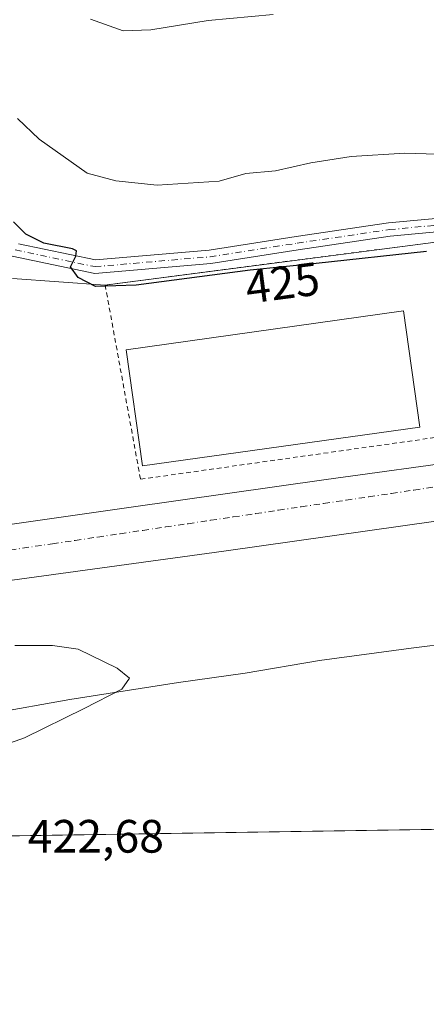
# Model space of a CAD drawing. Units: metres. Extents: x 603733 to 607304, y 4740782 to 4743147.
# Drawn here: x 606251 to 606338, y 4740782 to 4740992 of the extents above; entities that cross this region are included whole.
import ezdxf
from ezdxf.enums import TextEntityAlignment as Align

# ---------------------------------------------------------------- set-up
doc = ezdxf.new("R2010")
doc.units = ezdxf.units.M
doc.header["$MEASUREMENT"] = 0
doc.linetypes.add('DGN Style 2', pattern=[1.6480167562047852, 0.988810053722871, -0.6592067024819142])
doc.linetypes.add('DGN Style 4', pattern=[2.6384748266838614, 1.318413404963828, -0.6592067024819142, 0.001648016756204785, -0.6592067024819142])
for name, color, linetype, lineweight in [('Alambrada', 7, 'DGN Style 2', 0), ('Camino Cxs', 7, 'Continuous', 0), ('Camino eje', 30, 'DGN Style 4', 13), ('Comarca CxS', 21, 'Continuous', 0), ('Comunidad Autónoma CxS', 142, 'Continuous', 0), ('Cultivos herbáceos CxS', 92, 'Continuous', 0), ('Curva de nivel maestra', 30, 'Continuous', 30), ('Curva de nivel normal', 30, 'Continuous', 0), ('Edificación industrial Cxs', 135, 'Continuous', 13), ('Entidad de ámbito territorial CxS', 92, 'Continuous', 0), ('Municipio CxS', 4, 'Continuous', 0), ('Núcleo urbano CxS', 7, 'Continuous', 0), ('Provincia CxS', 1, 'Continuous', 0), ('Recinto industrial CxS', 135, 'Continuous', 0), ('Rótulo de curva de nivel directora', 7, 'Continuous', 0), ('Rótulo de punto de cota en terreno', 7, 'Continuous', 0), ('Vía urbana Cxs', 4, 'Continuous', 0), ('Vía urbana eje', 4, 'DGN Style 4', 0)]:
    doc.layers.add(name, color=color, linetype=linetype, lineweight=lineweight)
doc.styles.add('Style-Arial', font='txt')

# ---------------------------------------------------------------- blocks, each defined once
blk = doc.blocks.new('*U40')
at = {"layer": 'Vía urbana Cxs', "color": 4, "linetype": 'Continuous', "lineweight": 0}
for points in [[(606237.6583000004, 4740882.744000001, 421.215200000006), (606274.1709000003, 4740887.982799999, 421.894100000005), (606316.3985000001, 4740894.0153, 422.2587000000058), (606347.5135000005, 4740898.3016, 422.4648000000016), (606372.7548000002, 4740901.7941, 423.1552999999985), (606395.2973999997, 4740905.286599999, 423.1745999999985), (606401.4577000003, 4740908.259299999, 422.9964999999939), (606403.8013000004, 4740909.9911, 423.001900000003), (606406.0924000005, 4740911.160300001, 423.0215000000026), (606411.1723999997, 4740915.7641, 423.2326999999932), (606421.8086999999, 4740925.447899999, 423.1607999999979), (606436.8899999997, 4740939.259099999, 423.2989999999991), (606462.29, 4740962.277899999, 423.6987999999984), (606509.9151, 4741005.7755, 423.8068999999959)], [(606598.0214999998, 4741231.042199999, 425.4958999999944), (606574.6026, 4741106.453500001, 424.4207000000025), (606574.2089999998, 4741104.3595, 424.3472000000039), (606562.9376999997, 4741049.114399999, 424.1671000000061), (606559.4452000001, 4741039.2718, 423.8331000000035), (606552.4601999996, 4741027.841800001, 424.9535000000033), (606545.7927000001, 4741022.6031, 423.4903000000049), (606523.9605, 4741002.642200001, 423.6359999999986), (606518.0114000002, 4740997.203000001, 423.3794000000053), (606480.8638000004, 4740963.547900001, 423.5362000000023), (606455.1463000001, 4740940.3704, 423.3107000000019), (606413.5181, 4740902.262700001, 423.054999999993), (606409.4965000004, 4740899.2993, 423.0004000000045), (606406.2511999998, 4740897.5078, 422.9924000000028), (606398.6310999999, 4740894.332800001, 422.982999999993), (606385.9310999997, 4740891.634, 422.8788999999961), (606355.9272999996, 4740887.347800001, 422.491599999994), (606294.4908999996, 4740878.6165, 421.9042999999947), (606235.1183000002, 4740870.520300001, 421.0823999999994)]]:
    blk.add_polyline3d(points, dxfattribs=at)

msp = doc.modelspace()

# ---------------------------------------------------------------- linework, layer by layer
at = {"layer": 'Alambrada', "color": 7, "linetype": 'DGN Style 2', "lineweight": 0}
msp.add_polyline3d([(606276.6601, 4740894.030099999, 424.6533000000054), (606349.9101, 4740904.4301, 423.2776000000013), (606351.8000999996, 4740931.840100001, 427.2989999999991), (606348.9600999998, 4740946.020099999, 428.0212000000029), (606269.1001000004, 4740935.620100001, 425.4541000000027), (606276.6601, 4740894.030099999, 424.6533000000054)], dxfattribs=at)
at = {"layer": 'Camino Cxs', "color": 7, "linetype": 'Continuous', "lineweight": 0}
for points in [[(606250.5603, 4740944.4681, 425.225099999996), (606267.0314999997, 4740941.0207, 425.9293999999937), (606291.3753000004, 4740943.114900001, 427.3791000000056), (606309.9848999997, 4740946.0185, 428.0804000000062), (606329.7402999997, 4740948.9353, 428.3371000000043), (606346.7972999997, 4740950.534499999, 428.6065999999992)], [(606250.5603, 4740944.4681, 425.225099999996), (606267.0314999997, 4740941.0207, 425.9293999999937), (606291.3753000004, 4740943.114900001, 427.3791000000056), (606309.9848999997, 4740946.0185, 428.0804000000062), (606329.7402999997, 4740948.9353, 428.3371000000043), (606346.7972999997, 4740950.534499999, 428.6065999999992), (606353.0368999997, 4740950.382300001, 428.652700000006)], [(606346.8976999996, 4740947.631100001, 428.2189999999973), (606330.0877, 4740946.0551, 427.7027999999991), (606310.4203000005, 4740943.1513, 427.4005999999936), (606291.7235000003, 4740940.234099999, 426.5815000000002), (606266.8548999997, 4740938.094900001, 425.6625000000058), (606249.1946999999, 4740941.791099999, 424.7321999999986)], [(606401.4577000003, 4740908.259299999, 422.9964999999939), (606397.4272999996, 4740912.720100001, 423.4768999999943), (606384.5417, 4740923.765100001, 425.8983000000007), (606377.7484999998, 4740929.4047, 426.9187999999995), (606371.3523000004, 4740931.536699999, 427.522100000002), (606360.7210999997, 4740933.555299999, 427.8678999999975), (606354.7965000002, 4740937.3531, 428.0584999999992), (606353.4168999996, 4740944.803099999, 428.3705999999948), (606351.5059000002, 4740947.5187, 428.3879000000015), (606346.8976999996, 4740947.631100001, 428.2189999999973), (606330.0877, 4740946.0551, 427.7027999999991), (606310.4203000005, 4740943.1513, 427.4005999999936), (606291.7235000003, 4740940.234099999, 426.5815000000002), (606266.8548999997, 4740938.094900001, 425.6625000000058), (606249.1946999999, 4740941.791099999, 424.7321999999986)]]:
    msp.add_polyline3d(points, dxfattribs=at)
at = {"layer": 'Camino eje', "color": 30, "linetype": 'DGN Style 4', "lineweight": 13}
msp.add_polyline3d([(606249.8775000004, 4740943.129699999, 424.9609000000055), (606266.9430999998, 4740939.557700001, 425.795499999993), (606291.5494999997, 4740941.674500001, 426.9752000000008), (606310.2024999997, 4740944.584899999, 427.7407999999996), (606329.9140999997, 4740947.495300001, 428.1925999999949), (606346.8475000003, 4740949.082699999, 428.4124000000011), (606352.2714999998, 4740948.9505, 428.5338000000047), (606352.7874999996, 4740948.2171, 428.4902000000002)], dxfattribs=at)
at = {"layer": 'Comarca CxS', "color": 21, "linetype": 'Continuous', "lineweight": 0, "flags": 128}
msp.add_lwpolyline([(607044.8776651921, 4740829.879970158), (603897.8500007886, 4740781.609982559), (603873.3950616183, 4742404.04476389), (603862.9800007897, 4743095.019982535), (604464.2010113283, 4743104.237703065), (604540.535063773, 4743105.408031363), (604868.5194693723, 4743110.43657916), (605152.351476059, 4743114.788197067), (606669.3933233386, 4743138.046978006), (607268.3500008141, 4743147.229982536), (607277.3107076683, 4742571.572375851), (607279.5016926292, 4742430.818172098), (607288.7133261574, 4741839.040425517), (607292.8472394014, 4741573.467782397), (607304.360000815, 4740833.859982559)], close=True, dxfattribs=at)
at = {"layer": 'Comunidad Autónoma CxS', "color": 142, "linetype": 'Continuous', "lineweight": 0, "flags": 128}
msp.add_lwpolyline([(607044.8776651921, 4740829.879970158), (603897.8500007886, 4740781.609982559), (603873.3950616183, 4742404.04476389), (603862.9800007897, 4743095.019982535), (604464.2010113283, 4743104.237703065), (604540.535063773, 4743105.408031363), (604868.5194693723, 4743110.43657916), (605152.351476059, 4743114.788197067), (606669.3933233386, 4743138.046978006), (607268.3500008141, 4743147.229982536), (607277.3107076683, 4742571.572375851), (607279.5016926292, 4742430.818172098), (607288.7133261574, 4741839.040425517), (607292.8472394014, 4741573.467782397), (607304.360000815, 4740833.859982559)], close=True, dxfattribs=at)
at = {"layer": 'Cultivos herbáceos CxS', "color": 92, "linetype": 'Continuous', "lineweight": 0}
for points in [[(606498.8596000001, 4741273.550200001, 431.600900000005), (606475.2801000001, 4741152.7401, 432.7304000000004), (606465.8000999996, 4741100.340100001, 430.639599999995), (606455.3712999999, 4741050.704800001, 428.372199999998), (606450.2100999998, 4741026.140100001, 427.8583000000072), (606448.7001, 4741019.6801, 428.7155999999959), (606382.8400999998, 4740960.040100001, 428.2994000000036), (606382.9874, 4740959.877900001, 428.1977999999945), (606378.3701, 4740956.200099999, 428.5820999999996), (606366.1825000001, 4740950.4475, 428.7084999999934), (606353.9453999996, 4740946.571699999, 428.3500000000058), (606352.2807999998, 4740946.417500001, 428.2826999999961), (606348.9600999998, 4740946.020099999, 427.9869000000036), (606348.6176000005, 4740945.975500001, 427.9483000000037), (606272.8936999999, 4740936.1141, 425.6631999999955), (606269.1001000004, 4740935.620100001, 425.5249999999942), (606249.2500999998, 4740937.040100001, 423.5905999999959)], [(606249.2500999998, 4740937.040100001, 423.5905999999959), (606269.1001000004, 4740935.620100001, 425.5249999999942), (606272.8936999999, 4740936.1141, 425.6631999999955), (606348.6176000005, 4740945.975500001, 427.9483000000037), (606348.9600999998, 4740946.020099999, 427.9869000000036), (606352.2807999998, 4740946.417500001, 428.2826999999961), (606353.9453999996, 4740946.571699999, 428.3500000000058), (606366.1825000001, 4740950.4475, 428.7084999999934), (606378.3701, 4740956.200099999, 428.5820999999996), (606382.9874, 4740959.877900001, 428.1977999999945), (606382.8400999998, 4740960.040100001, 428.2994000000036), (606448.7001, 4741019.6801, 428.7155999999959), (606450.2100999998, 4741026.140100001, 427.8583000000072), (606455.3712999999, 4741050.704800001, 428.372199999998), (606465.8000999996, 4741100.340100001, 430.639599999995), (606475.2801000001, 4741152.7401, 432.7304000000004), (606498.8596000001, 4741273.550200001, 431.600900000005)]]:
    msp.add_polyline3d(points, dxfattribs=at)
at = {"layer": 'Curva de nivel maestra', "color": 30, "linetype": 'Continuous', "lineweight": 30, "elevation": 425, "flags": 128}
msp.add_lwpolyline([(606337.8399999999, 4740942.8101), (606314.2599999999, 4740940.2401), (606300.1399999997, 4740938.780099999), (606275.7300000006, 4740935.620100001), (606267, 4740935.300100001), (606263.3499999996, 4740937.2601), (606261.6900000004, 4740939.5101), (606262.8499999996, 4740941.800100001), (606262.9699999997, 4740942.9301), (606262.0800000001, 4740943.370100001), (606256, 4740944.620100001), (606252.1100000005, 4740946.530099999), (606249.4699999997, 4740949.140100001)], dxfattribs=at)
at = {"layer": 'Curva de nivel normal', "color": 30, "linetype": 'Continuous', "lineweight": 0, "flags": 128}
for points, elevation in [([(606250.3600000005, 4740971.3101), (606254.9900000002, 4740966.870100001), (606265.2699999996, 4740959.5801), (606271.3899999997, 4740957.960100001), (606280.2100000001, 4740957.0001), (606293.4600000001, 4740957.880100001), (606299.1600000003, 4740959.5001), (606305.5700000003, 4740960.0701), (606313.1100000005, 4740961.780099999), (606321.7199999997, 4740963.120100001), (606333.2300000006, 4740963.860099999), (606342.3200000003, 4740963.5801), (606349.0499999998, 4740963.4901), (606360.04, 4740962.600099999), (606367.8200000003, 4740962.600099999), (606372.8700000001, 4740963.610099999), (606381.3700000001, 4740969.7601), (606404.3600000005, 4740989.4301), (606413.1299999999, 4740998.200099999)], 430), ([(606305.04, 4740993.550100001), (606291.1200000001, 4740992.2401), (606278.8399999999, 4740990.2501), (606272.9699999997, 4740990.0801), (606265.9800000006, 4740992.550100001)], 435), ([(606249.79, 4740858.4301), (606257.7999999998, 4740858.470100001), (606263.3200000003, 4740857.620100001), (606271.7000000002, 4740853.5601), (606274.2999999998, 4740851.4301), (606272.6699999999, 4740849.100099999), (606264.6100000005, 4740844.9801), (606251.8399999999, 4740838.670100001), (606234.7199999997, 4740832.5801)], 420)]:
    msp.add_lwpolyline(points, dxfattribs=dict(at, elevation=elevation))
at = {"layer": 'Edificación industrial Cxs', "color": 135, "linetype": 'Continuous', "lineweight": 13}
msp.add_polyline3d([(606336.4200999998, 4740905.210100001, 426.5259999999981), (606277.1001000004, 4740896.9101, 427.256899999993), (606273.6201, 4740921.770099999, 426.1364999999933), (606332.9401000004, 4740930.0701, 427.090400000001), (606336.4200999998, 4740905.210100001, 426.5259999999981)], dxfattribs=at)
msp.add_3dface([(606336.4200999998, 4740905.210100001, 427.256899999993), (606277.1001000004, 4740896.9101, 427.256899999993), (606273.6201, 4740921.770099999, 427.256899999993), (606332.9401000004, 4740930.0701, 427.256899999993)], dxfattribs=at)
at = {"layer": 'Entidad de ámbito territorial CxS', "color": 92, "linetype": 'Continuous', "lineweight": 0, "flags": 128}
msp.add_lwpolyline([(607044.8776651921, 4740829.879970158), (603897.8500007886, 4740781.609982559)], dxfattribs=at)
at = {"layer": 'Municipio CxS', "color": 4, "linetype": 'Continuous', "lineweight": 0, "flags": 128}
msp.add_lwpolyline([(607044.8776651921, 4740829.879970158), (603897.8500007886, 4740781.609982559)], dxfattribs=at)
at = {"layer": 'Núcleo urbano CxS', "color": 7, "linetype": 'Continuous', "lineweight": 0, "extrusion": (0.02218865707039742, 0.0003403334538015162, 0.9997537435141479), "elevation": 15482.79261409524, "flags": 128}
msp.add_lwpolyline([(4730962.451426422, -678825.9904555801), (4730962.451426422, -678654.0038805786)], dxfattribs=at)
at = {"layer": 'Núcleo urbano CxS', "color": 7, "linetype": 'Continuous', "lineweight": 0}
for points in [[(606249.2500999998, 4740937.040100001, 423.5905999999959), (606269.1001000004, 4740935.620100001, 425.5249999999942), (606272.8936999999, 4740936.1141, 425.6631999999955), (606348.6176000005, 4740945.975500001, 427.9483000000037), (606348.9600999998, 4740946.020099999, 427.9869000000036), (606352.2807999998, 4740946.417500001, 428.2826999999961), (606353.9453999996, 4740946.571699999, 428.3500000000058), (606366.1825000001, 4740950.4475, 428.7084999999934), (606378.3701, 4740956.200099999, 428.5820999999996), (606382.9874, 4740959.877900001, 428.1977999999945), (606382.8400999998, 4740960.040100001, 428.2994000000036), (606448.7001, 4741019.6801, 428.7155999999959), (606450.2100999998, 4741026.140100001, 427.8583000000072), (606455.3712999999, 4741050.704800001, 428.372199999998), (606465.8000999996, 4741100.340100001, 430.639599999995), (606475.2801000001, 4741152.7401, 432.7304000000004), (606498.8596000001, 4741273.550200001, 431.600900000005)], [(606249.2500999998, 4740937.040100001, 423.5905999999959), (606269.1001000004, 4740935.620100001, 425.5249999999942), (606272.8936999999, 4740936.1141, 425.6631999999955), (606348.6176000005, 4740945.975500001, 427.9483000000037), (606348.9600999998, 4740946.020099999, 427.9869000000036), (606352.2807999998, 4740946.417500001, 428.2826999999961), (606353.9453999996, 4740946.571699999, 428.3500000000058), (606366.1825000001, 4740950.4475, 428.7084999999934), (606378.3701, 4740956.200099999, 428.5820999999996), (606382.9874, 4740959.877900001, 428.1977999999945), (606382.8400999998, 4740960.040100001, 428.2994000000036), (606448.7001, 4741019.6801, 428.7155999999959), (606450.2100999998, 4741026.140100001, 427.8583000000072), (606455.3712999999, 4741050.704800001, 428.372199999998), (606465.8000999996, 4741100.340100001, 430.639599999995), (606475.2801000001, 4741152.7401, 432.7304000000004), (606498.8596000001, 4741273.550200001, 431.600900000005)], [(606657.0231999997, 4740823.931, 402.6487000000052), (606136.9663000006, 4740815.9542, 409.9753000000055)]]:
    msp.add_polyline3d(points, dxfattribs=at)
at = {"layer": 'Provincia CxS', "color": 1, "linetype": 'Continuous', "lineweight": 0, "flags": 128}
msp.add_lwpolyline([(607044.8776651921, 4740829.879970158), (603897.8500007886, 4740781.609982559), (603873.3950616183, 4742404.04476389), (603862.9800007897, 4743095.019982535), (604464.2010113283, 4743104.237703065), (604540.535063773, 4743105.408031363), (604868.5194693723, 4743110.43657916), (605152.351476059, 4743114.788197067), (606669.3933233386, 4743138.046978006), (607268.3500008141, 4743147.229982536), (607277.3107076683, 4742571.572375851), (607279.5016926292, 4742430.818172098), (607288.7133261574, 4741839.040425517), (607292.8472394014, 4741573.467782397), (607304.360000815, 4740833.859982559)], close=True, dxfattribs=at)
at = {"layer": 'Recinto industrial CxS', "color": 135, "linetype": 'Continuous', "lineweight": 0, "extrusion": (0.1291204759772086, -0.9916287685146015, 0.0005367845322560079), "elevation": -4622966.167419564, "flags": 128}
msp.add_lwpolyline([(1213345.919770558, 2906.991250617716), (1213349.74539952, 2907.053050626615), (1213426.108716888, 2909.51455099232), (1213426.454108563, 2909.558350987555)], dxfattribs=at)
at = {"layer": 'Recinto industrial CxS', "color": 135, "linetype": 'Continuous', "lineweight": 0, "extrusion": (-0.06265799440455562, 0.004482335115964945, 0.9980249918760085), "elevation": -16312.52984452141, "flags": 128}
msp.add_lwpolyline([(-4772111.008454782, 265918.7389798493), (-4772111.008454782, 265938.6790878425)], dxfattribs=at)
at = {"layer": 'Recinto industrial CxS', "color": 135, "linetype": 'Continuous', "lineweight": 0, "extrusion": (0.03083240478983584, 0.0004729127488339412, 0.9995244565134002), "elevation": 21351.59815980867, "flags": 128}
msp.add_lwpolyline([(4730962.451529423, -678666.7449165863), (4730962.451529423, -678494.7188885371)], dxfattribs=at)
at = {"layer": 'Recinto industrial CxS', "color": 135, "linetype": 'Continuous', "lineweight": 0}
for points in [[(606249.2500999998, 4740937.040100001, 424.2014999999956), (606269.1001000004, 4740935.620100001, 425.4541000000027), (606272.8936999999, 4740936.1141, 425.5158999999985), (606348.6176000005, 4740945.975500001, 427.9774000000034), (606348.9600999998, 4740946.020099999, 428.0212000000029), (606352.2807999998, 4740946.417500001, 428.3804999999993), (606353.9453999996, 4740946.571699999, 428.4355000000069), (606366.1825000001, 4740950.4475, 429.2550999999949), (606378.3701, 4740956.200099999, 428.4998999999953), (606382.9874, 4740959.877900001, 427.9054999999935), (606382.8400999998, 4740960.040100001, 427.9783000000025), (606448.7001, 4741019.6801, 430.6024999999936), (606450.2100999998, 4741026.140100001, 428.3264000000054), (606455.3712999999, 4741050.704800001, 428.3243999999977), (606465.8000999996, 4741100.340100001, 430.4373000000051), (606475.2801000001, 4741152.7401, 431.8377999999939), (606498.8596000001, 4741273.550200001, 431.0972000000039)], [(606154.3101000005, 4740856.210100001, 421.7125999999989), (606176.4724000003, 4740832.6481, 416.3482999999979), (606183.3836000003, 4740833.7937, 416.9076000000059), (606193.9822000006, 4740835.5507, 417.5967999999993), (606209.6062000003, 4740838.4834, 418.2430000000023), (606228.4902999997, 4740841.4431, 418.9628999999986), (606244.7342999997, 4740843.8759, 420.0506000000024), (606261.5363999996, 4740846.8826, 420.1310999999987), (606284.7873999998, 4740850.5272, 421.0705000000017), (606299.0395000001, 4740852.540999999, 423.6543999999994), (606314.9435000002, 4740855.239800001, 422.4689000000071), (606334.5855, 4740857.884500001, 425.5212000000029), (606352.6896000003, 4740860.1402, 424.3680000000023), (606369.6255999999, 4740861.7249, 423.1343999999954), (606388.7296000002, 4740863.8716, 423.6877999999998), (606401.7676999997, 4740865.8574, 423.8000000000029), (606418.6366999998, 4740867.6041, 423.7967999999965), (606426.0157000005, 4740869.291999999, 422.7737000000052), (606434.3537999997, 4740871.199899999, 421.3959999999934), (606437.3130999999, 4740872.6501, 421.5424999999959), (606439.2070000004, 4740873.578299999, 421.3723000000027), (606442.0931000002, 4740876.015900001, 421.2963000000018)], [(606244.7342999997, 4740843.8759, 420.0506000000024), (606261.5363999996, 4740846.8826, 420.1310999999987), (606284.7873999998, 4740850.5272, 421.0705000000017), (606299.0395000001, 4740852.540999999, 423.6543999999994), (606314.9435000002, 4740855.239800001, 422.4689000000071), (606334.5855, 4740857.884500001, 425.5212000000029), (606352.6896000003, 4740860.1402, 424.3680000000023)], [(606352.6896000003, 4740860.1402, 424.3680000000023), (606334.5855, 4740857.884500001, 425.5212000000029), (606314.9435000002, 4740855.239800001, 422.4689000000071), (606299.0395000001, 4740852.540999999, 423.6543999999994), (606284.7873999998, 4740850.5272, 421.0705000000017), (606261.5363999996, 4740846.8826, 420.1310999999987), (606244.7342999997, 4740843.8759, 420.0506000000024)], [(607023.9565000003, 4740829.5591, 404.5249999999942), (605866.6509999996, 4740811.808, 416.9481999999989)]]:
    msp.add_polyline3d(points, dxfattribs=at)
at = {"layer": 'Vía urbana Cxs', "color": 4, "linetype": 'Continuous', "lineweight": 0}
for points in [[(606409.4965000004, 4740899.2993, 423.0004000000045), (606406.2511999998, 4740897.5078, 422.9924000000028), (606398.6310999999, 4740894.332800001, 422.982999999993), (606385.9310999997, 4740891.634, 422.8788999999961), (606355.9272999996, 4740887.347800001, 422.491599999994), (606294.4908999996, 4740878.6165, 421.9042999999947), (606235.1183000002, 4740870.520300001, 421.0823999999994), (606222.5769999997, 4740870.8378, 420.9441999999981), (606214.6394999997, 4740873.219000001, 421.0396999999939), (606206.3844999997, 4740877.028999999, 420.8125), (606199.8756999997, 4740882.108999999, 421.0319000000018), (606191.1445000004, 4740891.7928, 420.8739999999962), (606179.2381999996, 4740904.8103, 421.1983999999939), (606145.9006000003, 4740941.4816, 422.1662000000069), (606093.6717999997, 4740999.107999999, 423.5408000000025), (606055.3600000005, 4741041.600199999, 424.6915000000009), (606018.2600999996, 4741081.140100001, 425.7379999999976)], [(606237.6583000004, 4740882.744000001, 421.215200000006), (606274.1709000003, 4740887.982799999, 421.894100000005), (606316.3985000001, 4740894.0153, 422.2587000000058), (606347.5135000005, 4740898.3016, 422.4648000000016), (606372.7548000002, 4740901.7941, 423.1552999999985), (606395.2973999997, 4740905.286599999, 423.1745999999985), (606401.4577000003, 4740908.259299999, 422.9964999999939)]]:
    msp.add_polyline3d(points, dxfattribs=at)
at = {"layer": 'Vía urbana eje', "color": 4, "linetype": 'DGN Style 4', "lineweight": 0}
msp.add_polyline3d([(606243.3201000001, 4740878.0701, 421.0026000000071), (606257.8201000001, 4740880.2301, 421.1814000000013), (606262.6601, 4740880.9301, 421.2553000000044), (606267.5000999998, 4740881.6601, 421.3117000000057), (606272.3201000001, 4740882.380100001, 421.360400000005), (606277.1700999998, 4740883.090100001, 421.4655999999959), (606282.0000999998, 4740883.8201, 421.5071999999927), (606286.8300999999, 4740884.520099999, 421.5598999999929), (606291.6700999998, 4740885.2501, 421.6009999999952), (606296.5100999996, 4740885.970100001, 421.6739999999991), (606301.3300999999, 4740886.6801, 421.7312999999995), (606306.1700999998, 4740887.4101, 421.8417000000045), (606311.0100999996, 4740888.130100001, 421.9088000000047), (606315.8300999999, 4740888.840100001, 421.9337999999989), (606320.6700999998, 4740889.5601, 422.0090999999957), (606325.5100999996, 4740890.270099999, 422.0743999999977), (606330.3501000004, 4740891.0001, 422.0948000000063), (606335.1700999998, 4740891.720100001, 422.133799999996), (606340.0100999996, 4740892.4301, 422.1910999999964)], dxfattribs=at)

# ---------------------------------------------------------------- block references
at = {"layer": 'Vía urbana Cxs', "color": 4, "linetype": 'Continuous', "lineweight": 0}
msp.add_blockref('*U40', (0, 0), dxfattribs=at)

# ---------------------------------------------------------------- texts
at = {"layer": 'Rótulo de curva de nivel directora', "color": 7, "linetype": 'Continuous', "lineweight": 0, "style": 'Style-Arial'}
msp.add_text('425', height=7.000000000000002, rotation=7.376094365950568, dxfattribs=at).set_placement((606307.0391478981, 4740936.110412373), align=Align.MIDDLE_CENTER)
at = {"layer": 'Rótulo de punto de cota en terreno', "color": 7, "linetype": 'Continuous', "lineweight": 0, "style": 'Style-Arial'}
msp.add_text('422,68', height=7.000000000000002, dxfattribs=at).set_placement((606252.5278000003, 4740814.0878))

doc.saveas('drawing.dxf')
